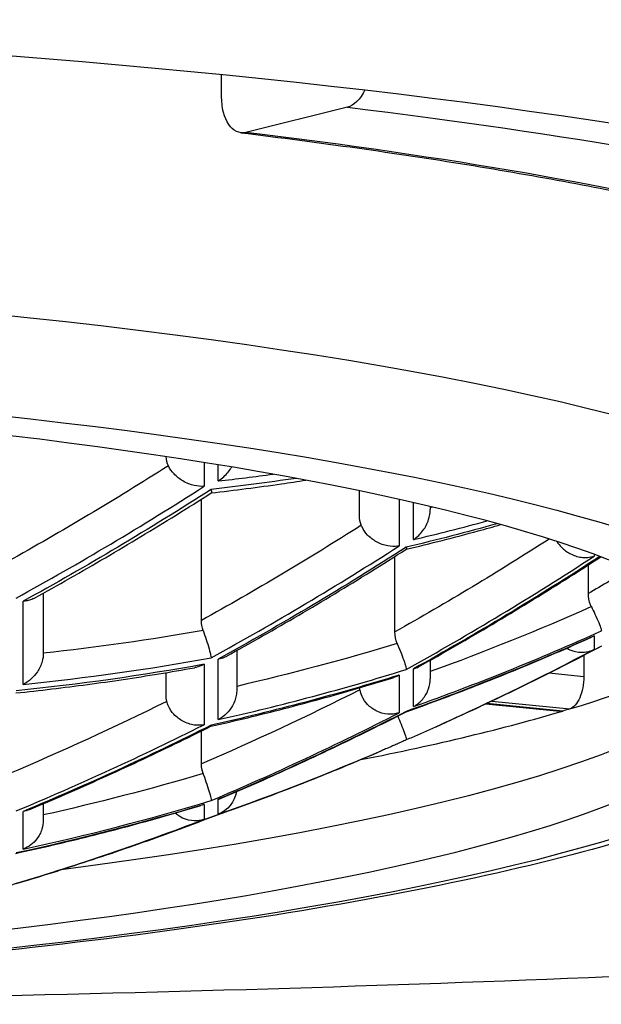
# Model space of a CAD drawing. Units: millimetres. Extents: x 174 to 926, y 178 to 1048.
# Drawn here: x 383 to 386, y 938 to 942 of the extents above; entities that cross this region are included whole.
import ezdxf

# ---------------------------------------------------------------- set-up
doc = ezdxf.new("R2010")
doc.units = ezdxf.units.MM
doc.header["$LTSCALE"] = 0.1

msp = doc.modelspace()

# ---------------------------------------------------------------- linework, layer by layer
at = {"lineweight": 25, "extrusion": (0, 1, -2.22045e-16)}
for p, q in [((384.1728, 941.4887), (384.1728, 941.5671)), ((384.6173, 941.4512), (384.2588, 941.3623)), ((384.1108, 940.1966), (384.1108, 940.1124)), ((384.1612, 940.1314), (384.1612, 940.1884)), ((384.6601, 940.0085), (384.6601, 940.0966)), ((384.1015, 939.6387), (384.1015, 940.0672)), ((384.8001, 940.0664), (384.8001, 939.9019)), ((384.8505, 939.9241), (384.8505, 940.055)), ((384.9101, 940.041), (384.9101, 940.0304)), ((384.7851, 939.5981), (384.7851, 939.8647)), ((385.4894, 939.8717), (385.4894, 939.8659)), ((385.4687, 939.7337), (385.4687, 939.835)), ((383.4719, 939.4129), (383.4719, 939.7066)), ((383.5429, 939.7351), (383.5429, 939.523)), ((385.4894, 939.5844), (385.4894, 939.5363)), ((384.2265, 939.5325), (384.2265, 939.3936)), ((384.1612, 939.2886), (384.1612, 939.5024)), ((384.9101, 939.4982), (384.9101, 939.4326)), ((385.4524, 939.5156), (385.4524, 939.4399)), ((384.1108, 939.484), (384.1108, 939.2703)), ((384.8505, 939.3343), (384.8505, 939.4674)), ((383.9765, 939.3757), (383.9765, 939.4543)), ((384.8001, 939.4456), (384.8001, 939.3125)), ((385.4524, 939.4399), (385.3285, 939.4523)), ((385.1061, 939.3441), (385.3684, 939.3178)), ((385.3785, 939.3188), (385.1095, 939.3457)), ((385.1271, 939.354), (385.4035, 939.3263)), ((384.1015, 939.1322), (384.1015, 939.2482)), ((383.5429, 938.9914), (383.5429, 938.9337)), ((384.1108, 938.9888), (384.1108, 938.9361)), ((384.1612, 938.9546), (384.1612, 939.0071)), ((383.4719, 938.8309), (383.4719, 938.9641))]:
    msp.add_line(p, q, dxfattribs=at)
at = {"lineweight": 25, "extrusion": (0, -2.22045e-16, -1)}
for start, end in [(245.12295, 245.73678), (246.71196, 247.17585), (253.08923, 253.49096)]:
    msp.add_arc((-380, 950.2035), 12, start, end, dxfattribs=at)
for centre, major_axis, ratio, start_param, end_param in [((380, 940.3062), (8.375, 0), 0.173648, -1.570796, 0.663092), ((384.6173, 941.599), (-0.0181, -0.1489), 0.564863, -1.019764, -0.21202), ((380, 940.3062), (8.05, 0), 0.173648, -0.959931, -0.610865), ((380, 939.7153), (6.7, 0), 0.173648, -1.570796, 0), ((380, 939.4199), (6.4, 0), 0.173648, -1.570796, 1.263673), ((379.6679, 950.3034), (-3.451, -11.4739), 0.852869, -0.784192, -0.714383), ((384.7394, 940.0213), (0.0383, 0.0839), 0.82724, -2.475013, -2.073992), ((380.2793, 950.1195), (-3.4222, -11.3783), 0.852869, -0.779489, -0.719612), ((382.0554, 950.8217), (3.2471, -10.7962), 0.852869, 0.016875, 0.051385), ((380.9629, 949.9139), (-3.3774, -11.2294), 0.852869, -0.783582, -0.724921), ((380.3573, 950.096), (-3.4501, -11.4711), 0.852869, -0.784308, -0.714479), ((384.7626, 939.9823), (0.0903, -0.0422), 0.780804, 0.820725, 0.878045), ((381.0466, 949.8887), (-3.4033, -11.3153), 0.852869, -0.790295, -0.719911), ((381.6465, 949.7083), (-3.2852, -10.9227), 0.852869, -0.752768, -0.736354), ((384.1789, 939.6442), (-0.0147, -0.0922), 0.82433, -5.300547, -4.903081), ((380, 939.6072), (6.075, 0), 0.173648, 0.088894, 0.935393), ((381.3661, 950.6144), (3.3655, -11.1897), 0.852869, -0.007193, 0.061773), ((381.3913, 949.7851), (-3.3621, -11.1783), 0.852869, -0.685635, -0.616592), ((380.3321, 950.3034), (3.451, -11.4739), 0.852869, -0.090664, -0.036309), ((380.7461, 950.4279), (3.4039, -11.3175), 0.852869, 0.004403, 0.062252)]:
    msp.add_ellipse(centre, major_axis=major_axis, ratio=ratio, start_param=start_param, end_param=end_param, dxfattribs=at)
at = {"lineweight": 25, "extrusion": (-3.08149e-33, -2.22045e-16, -1)}
msp.add_ellipse((384.2588, 941.5101), major_axis=(-0.0181, -0.1489), ratio=0.564863, start_param=-0.21202, end_param=1.358776, dxfattribs=at)
at = {"lineweight": 25}
for centre, major_axis, ratio, start_param, end_param in [((380, 940.3062), (-7.425, 0), 0.173648, -2.530727, -2.181662), ((380, 939.4199), (6.075, 0), 0.173648, -1.161057, 1.570796), ((382.4253, 950.9329), (3.1613, -10.5109), 0.852869, -0.155382, -0.134595), ((379.6427, 950.311), (3.4501, 11.4711), 0.852869, -2.427114, -2.357285), ((382.0806, 950.8293), (3.2418, -10.7785), 0.852869, -0.050898, -0.022954), ((380.3321, 950.1036), (3.451, 11.4739), 0.852869, -2.427209, -2.3574), ((381.0214, 949.8963), (3.4058, 11.3238), 0.852869, -2.42198, -2.351066), ((381.0466, 950.5183), (3.4033, -11.3153), 0.852869, 0.041837, 0.112814), ((382.0554, 949.5853), (3.2471, 10.7962), 0.852869, -2.503579, -2.443145), ((380, 939.863), (6.225, 0), 0.173648, -0.519583, -0.306282), ((381.7359, 950.7256), (3.3084, -11), 0.852869, -0.163636, -0.095369), ((381.3913, 950.6219), (3.3621, -11.1783), 0.852869, -0.061483, 0.007561), ((381.3661, 949.7926), (3.3655, 11.1897), 0.852869, -2.525291, -2.456325), ((380, 939.863), (6.225, 0), 0.173648, -0.723739, -0.527615), ((380.6767, 950), (3.4342, 11.4182), 0.852869, -2.530981, -2.463535), ((380.3573, 950.311), (3.4501, -11.4711), 0.852869, 0.036404, 0.097592), ((380.7019, 950.4146), (3.4325, -11.4126), 0.852869, -0.067327, 0.000156), ((381.7107, 949.689), (3.3128, 11.0145), 0.852869, -2.627387, -2.559215)]:
    msp.add_ellipse(centre, major_axis=major_axis, ratio=ratio, start_param=start_param, end_param=end_param, dxfattribs=at)
at = {"lineweight": 25, "extrusion": (2.46519e-32, -2.22045e-16, -1)}
for centre, major_axis, ratio, start_param, end_param in [((384.0563, 940.2408), (-0.0413, -0.087), 0.784372, 0.567792, 0.959075), ((382.0806, 949.5777), (-3.2418, -10.7785), 0.852869, -0.699066, -0.648382), ((384.7439, 939.4171), (0.0313, 0.0857), 0.906423, -2.15223, -2.071128)]:
    msp.add_ellipse(centre, major_axis=major_axis, ratio=ratio, start_param=start_param, end_param=end_param, dxfattribs=at)
at = {"lineweight": 25, "extrusion": (-2.46519e-32, -2.22045e-16, -1)}
for centre, major_axis, start_param, end_param in [((379.5957, 950.3251), (-3.4214, -11.3755), -0.779816, -0.719708), ((381.0214, 950.5107), (3.4058, -11.3238), -0.112452, -0.041538), ((381.4297, 950.6335), (3.334, -11.0851), -0.00312, 0.056293), ((381.7107, 950.718), (3.3128, -11.0145), 0.095696, 0.163869)]:
    msp.add_ellipse(centre, major_axis=major_axis, ratio=0.852869, start_param=start_param, end_param=end_param, dxfattribs=at)
at = {"lineweight": 25, "extrusion": (1.2326e-32, -2.22045e-16, -1)}
for centre, major_axis, ratio, start_param, end_param in [((382.4001, 950.9254), (3.1677, -10.5321), 0.852869, 0.123597, 0.155756), ((382.1133, 950.8391), (3.2148, -10.6886), 0.852869, 0.044556, 0.045499), ((384.0599, 939.3857), (0.0416, 0.0831), 0.870224, -2.352012, -2.092658), ((384.1265, 939.0485), (0.0539, 0.0859), 0.98113, -5.118448, -4.064983), ((381.7359, 949.6814), (-3.3084, -11), 0.852869, -0.582705, -0.51635)]:
    msp.add_ellipse(centre, major_axis=major_axis, ratio=ratio, start_param=start_param, end_param=end_param, dxfattribs=at)
at = {"lineweight": 25, "extrusion": (-1.2326e-32, -2.22045e-16, -1)}
for centre, major_axis, ratio, start_param, end_param in [((384.0992, 940.1919), (-0.0367, 0.1029), 0.088582, -3.611402, -3.557811), ((383.4424, 939.7957), (0.0914, -0.0564), 0.755669, 0.782904, 0.837842), ((381.0879, 950.5307), (3.3749, -11.221), 0.852869, -0.108502, -0.04715), ((381.7715, 950.7363), (3.2809, -10.9083), 0.852869, 0.09996, 0.158486), ((384.1021, 939.595), (-0.0333, 0.0944), 0.079105, -3.537912, -3.482117), ((381.3047, 949.8111), (-3.3374, -11.0964), 0.852869, -0.68015, -0.621486), ((380.6211, 950.0167), (-3.4056, -11.323), 0.852869, -0.673173, -0.615683), ((380.7019, 949.9924), (-3.4325, -11.4126), 0.852869, -0.67823, -0.610747), ((380.6767, 950.407), (3.4342, -11.4182), 0.852869, 0.000017, 0.067463), ((384.1006, 939.0406), (-0.0352, 0.0968), 0.054787, -3.173437, -3.142507)]:
    msp.add_ellipse(centre, major_axis=major_axis, ratio=ratio, start_param=start_param, end_param=end_param, dxfattribs=at)
at = {"lineweight": 25, "extrusion": (-6.16298e-33, -2.22045e-16, -1)}
msp.add_ellipse((384.8638, 939.6037), major_axis=(-0.0153, -0.0929), ratio=0.830526, start_param=-5.365859, end_param=-4.907919, dxfattribs=at)
at = {"lineweight": 25, "extrusion": (1.4013e-45, -2.22045e-16, -1)}
msp.add_ellipse((380, 939.863), major_axis=(-6.225, 0), ratio=0.173648, start_param=-2.62201, end_param=-2.613978, dxfattribs=at)
at = {"lineweight": 25, "extrusion": (3.08149e-33, -2.22045e-16, -1)}
msp.add_ellipse((384.1791, 939.1332), major_axis=(-0.0033, -0.0898), ratio=0.863223, start_param=-5.149391, end_param=-4.754673, dxfattribs=at)
at = {"lineweight": 25}
for points, knots in [([(384.2407, 941.3612), (384.3814, 941.3441), (384.5185, 941.3261), (384.7851, 941.2886), (384.9146, 941.2691), (385.1651, 941.2285), (385.2862, 941.2075), (385.5194, 941.164), (385.6316, 941.1417), (385.8462, 941.0956), (385.9487, 941.072), (386.0461, 941.0478)], [3.7524579, 3.7524579, 3.7524579, 3.7524579, 3.8222711, 3.8222711, 3.8920842, 3.8920842, 3.9618974, 3.9618974, 4.0317106, 4.0317106, 4.1015237, 4.1015237, 4.1015237, 4.1015237]), ([(395, 940.6882), (395, 940.4792), (394.8313, 940.0906), (394.0863, 939.593), (392.8639, 939.1784), (391.1783, 938.8442), (389.044, 938.5879), (385.9502, 938.3708), (383.231, 938.2976), (381.3784, 938.2829)], [0, 0, 0, 0, 0.125, 0.25, 0.375, 0.5, 0.625, 0.75, 0.9512135, 0.9512135, 0.9512135, 0.9512135]), ([(384.1108, 940.1124), (384.1103, 940.1124), (384.1099, 940.1124), (384.0989, 940.1117), (384.0878, 940.1127), (384.0628, 940.1183), (384.0489, 940.1237), (384.0244, 940.1381), (384.0138, 940.1465), (383.9965, 940.1649), (383.9898, 940.1745), (383.9849, 940.1846), (383.9848, 940.1847), (383.9848, 940.1848)], [-0.00016106, -0.00016106, -0.00016106, -0.00016106, 0, 0, 0.00378914, 0.00378914, 0.00840556, 0.00840556, 0.01243436, 0.01243436, 0.0160662, 0.0160662, 0.01610724, 0.01610724, 0.01610724, 0.01610724]), ([(384.1612, 940.1314), (384.1616, 940.1317), (384.1621, 940.132), (384.175, 940.1404), (384.1865, 940.1508), (384.2008, 940.1685), (384.2049, 940.1744), (384.2086, 940.1806)], [-0.000168565, -0.000168565, -0.000168565, -0.000168565, 0, 0, 0.00475834, 0.00475834, 0.00694201, 0.00694201, 0.00694201, 0.00694201]), ([(384.1358, 940.0891), (384.1773, 940.0938), (384.2188, 940.0988), (384.3016, 940.1095), (384.343, 940.1152), (384.4131, 940.1253), (384.4419, 940.1297), (384.4706, 940.1341)], [3.32735699, 3.32735699, 3.32735699, 3.32735699, 3.34060302, 3.34060302, 3.35387029, 3.35387029, 3.36310065, 3.36310065, 3.36310065, 3.36310065]), ([(383.5097, 939.7167), (383.552, 939.74), (383.5943, 939.7637), (383.6785, 939.8115), (383.7205, 939.8358), (383.8043, 939.8848), (383.846, 939.9097), (383.9293, 939.9599), (383.9708, 939.9854), (384.0536, 940.0368), (384.0949, 940.0629), (384.136, 940.0892)], [3.51887395, 3.51887395, 3.51887395, 3.51887395, 3.53203117, 3.53203117, 3.5451884, 3.5451884, 3.55834563, 3.55834563, 3.57150285, 3.57150285, 3.58466008, 3.58466008, 3.58466008, 3.58466008]), ([(384.1364, 940.0992), (384.1368, 940.0965), (384.137, 940.0943), (384.1369, 940.0908), (384.1366, 940.0896), (384.136, 940.0892)], [-0.005098712, -0.005098712, -0.005098712, -0.005098712, -0.002975877, -0.002975877, -0.000471851, -0.000471851, -0.000471851, -0.000471851]), ([(384.8505, 939.9241), (384.851, 939.9244), (384.8514, 939.9247), (384.864, 939.9332), (384.8751, 939.9438), (384.8929, 939.9677), (384.8998, 939.9807), (384.908, 940.0063), (384.9101, 940.0184), (384.9101, 940.0304)], [-0.00016857, -0.00016857, -0.00016857, -0.00016857, 0, 0, 0.00478259, 0.00478259, 0.0092222, 0.0092222, 0.01289103, 0.01289103, 0.01289103, 0.01289103]), ([(384.795, 939.9011), (384.7839, 939.8995), (384.7721, 939.8998), (384.7465, 939.9044), (384.7328, 939.9093), (384.7085, 939.9229), (384.698, 939.9309), (384.6807, 939.949), (384.6739, 939.9587), (384.6681, 939.9709), (384.6672, 939.9729), (384.6664, 939.9749)], [-0.01736887, -0.01736887, -0.01736887, -0.01736887, -0.01331353, -0.01331353, -0.00873009, -0.00873009, -0.00477468, -0.00477468, -0.00116816, -0.00116816, -0.00047188, -0.00047188, -0.00047188, -0.00047188]), ([(384.8248, 939.89), (384.8674, 939.9002), (384.9099, 939.9107), (384.9948, 939.9324), (385.0371, 939.9435), (385.1058, 939.9622), (385.1322, 939.9696), (385.1585, 939.977)], [3.43102121, 3.43102121, 3.43102121, 3.43102121, 3.44462463, 3.44462463, 3.45824418, 3.45824418, 3.46675025, 3.46675025, 3.46675025, 3.46675025]), ([(385.3579, 939.9171), (385.3622, 939.91), (385.3675, 939.9033), (385.3824, 939.8881), (385.3927, 939.8805), (385.4167, 939.8679), (385.4303, 939.8637), (385.4515, 939.8609), (385.4591, 939.8607), (385.474, 939.8619), (385.4813, 939.8633), (385.4886, 939.8656), (385.489, 939.8658), (385.4894, 939.8659)], [-0.01627166, -0.01627166, -0.01627166, -0.01627166, -0.01371102, -0.01371102, -0.00984159, -0.00984159, -0.00530397, -0.00530397, -0.00267018, -0.00267018, 0, 0, 0.00016499, 0.00016499, 0.00016499, 0.00016499]), ([(384.1891, 939.5119), (384.2321, 939.5355), (384.275, 939.5595), (384.3605, 939.6081), (384.4032, 939.6327), (384.4882, 939.6825), (384.5306, 939.7077), (384.6151, 939.7588), (384.6573, 939.7846), (384.7413, 939.8369), (384.7832, 939.8634), (384.8249, 939.8901)], [3.51853881, 3.51853881, 3.51853881, 3.51853881, 3.53189896, 3.53189896, 3.54525912, 3.54525912, 3.55861928, 3.55861928, 3.57197943, 3.57197943, 3.58533959, 3.58533959, 3.58533959, 3.58533959]), ([(384.8253, 939.8975), (384.8253, 939.8973), (384.8254, 939.8972), (384.8258, 939.8944), (384.8258, 939.8924), (384.8254, 939.8907), (384.8252, 939.8903), (384.8249, 939.8901)], [-0.000161064, -0.000161064, -0.000161064, -0.000161064, 0, 0, 0.002532475, 0.002532475, 0.003769329, 0.003769329, 0.003769329, 0.003769329]), ([(384.8686, 939.475), (384.9123, 939.4993), (384.9558, 939.524), (385.0427, 939.574), (385.086, 939.5993), (385.1723, 939.6505), (385.2153, 939.6765), (385.3011, 939.729), (385.3439, 939.7556), (385.4286, 939.8091), (385.4706, 939.836), (385.5124, 939.8632)], [3.5235109, 3.5235109, 3.5235109, 3.5235109, 3.53729517, 3.53729517, 3.55107943, 3.55107943, 3.5648637, 3.5648637, 3.57864797, 3.57864797, 3.592257, 3.592257, 3.592257, 3.592257]), ([(386.7, 939.7153), (386.7, 939.5873), (386.6469, 939.4686), (386.4578, 939.2275), (386.2951, 939.1318), (385.8174, 938.9176), (385.4609, 938.813), (384.5888, 938.6271), (384.0746, 938.5474), (383.0021, 938.4272), (382.457, 938.3832), (381.8883, 938.353)], [4.712389, 4.712389, 4.712389, 4.712389, 4.84769, 4.84769, 5.081738, 5.081738, 5.395897, 5.395897, 5.710056, 5.710056, 5.98629, 5.98629, 5.98629, 5.98629]), ([(383.5097, 939.7167), (383.5048, 939.714), (383.4994, 939.7118), (383.4884, 939.7086), (383.4829, 939.7076), (383.4771, 939.707)], [0.028715471, 0.028715471, 0.028715471, 0.028715471, 0.030946826, 0.030946826, 0.033044102, 0.033044102, 0.033044102, 0.033044102]), ([(385.4793, 939.6874), (385.4782, 939.6896), (385.4772, 939.6918), (385.4714, 939.7059), (385.4687, 939.7211), (385.4687, 939.7337)], [0.011085009, 0.011085009, 0.011085009, 0.011085009, 0.011799767, 0.011799767, 0.015656538, 0.015656538, 0.015656538, 0.015656538]), ([(385.4793, 939.6874), (385.4838, 939.6784), (385.488, 939.6697), (385.4972, 939.6502), (385.5017, 939.6401), (385.5092, 939.6218), (385.512, 939.6142), (385.5145, 939.6055), (385.5149, 939.6031), (385.5147, 939.6018), (385.5147, 939.6017), (385.5146, 939.6017)], [-0.01485666, -0.01485666, -0.01485666, -0.01485666, -0.01181932, -0.01181932, -0.00772406, -0.00772406, -0.00308281, -0.00308281, 0, 0, 0.00015963, 0.00015963, 0.00015963, 0.00015963]), ([(384.1075, 939.6032), (384.1083, 939.6009), (384.1092, 939.5987), (384.114, 939.5848), (384.1178, 939.5736), (384.1249, 939.5513), (384.1281, 939.5407), (384.1319, 939.5264), (384.1331, 939.5216), (384.1348, 939.5142), (384.1353, 939.5113), (384.1357, 939.5089)], [-0.01376393, -0.01376393, -0.01376393, -0.01376393, -0.01304057, -0.01304057, -0.00932203, -0.00932203, -0.005098, -0.005098, -0.00256359, -0.00256359, -0.00046916, -0.00046916, -0.00046916, -0.00046916]), ([(384.8247, 939.316), (384.8691, 939.3318), (384.9133, 939.3479), (385.0015, 939.3809), (385.0454, 939.3977), (385.1331, 939.4322), (385.1768, 939.4498), (385.2639, 939.4856), (385.3074, 939.5039), (385.3939, 939.5412), (385.4371, 939.5603), (385.4801, 939.5796)], [3.52281885, 3.52281885, 3.52281885, 3.52281885, 3.53676599, 3.53676599, 3.55071674, 3.55071674, 3.56466749, 3.56466749, 3.57861824, 3.57861824, 3.59256899, 3.59256899, 3.59256899, 3.59256899]), ([(385.4894, 939.5844), (385.489, 939.5842), (385.4886, 939.5839), (385.4855, 939.5822), (385.4828, 939.5809), (385.4801, 939.5796)], [-0.001028573, -0.001028573, -0.001028573, -0.001028573, -0.000863589, -0.000863589, 0.000164984, 0.000164984, 0.000164984, 0.000164984]), ([(384.7932, 939.5573), (384.7949, 939.5532), (384.7967, 939.5491), (384.803, 939.5338), (384.8072, 939.5232), (384.8149, 939.5026), (384.8182, 939.4931), (384.822, 939.4808), (384.8231, 939.4769), (384.8247, 939.4704), (384.8252, 939.4678), (384.8253, 939.4659), (384.8253, 939.4658), (384.8253, 939.4657)], [-0.03353421, -0.03353421, -0.03353421, -0.03353421, -0.03217971, -0.03217971, -0.02844447, -0.02844447, -0.02423069, -0.02423069, -0.02173531, -0.02173531, -0.01921309, -0.01921309, -0.01905223, -0.01905223, -0.01905223, -0.01905223]), ([(385.0481, 939.3169), (385.0794, 939.3315), (385.1108, 939.3462), (385.1733, 939.376), (385.2045, 939.3911), (385.2668, 939.4216), (385.2979, 939.437), (385.36, 939.4681), (385.391, 939.4839), (385.4528, 939.5158), (385.4837, 939.5319), (385.5145, 939.5481)], [3.45093768, 3.45093768, 3.45093768, 3.45093768, 3.46105506, 3.46105506, 3.47117243, 3.47117243, 3.48128981, 3.48128981, 3.49140718, 3.49140718, 3.50152456, 3.50152456, 3.50152456, 3.50152456]), ([(385.3927, 939.5408), (385.3962, 939.5387), (385.3998, 939.5368), (385.4166, 939.5292), (385.4303, 939.5263), (385.4594, 939.5258), (385.4746, 939.5292), (385.4886, 939.5359), (385.489, 939.5361), (385.4894, 939.5363)], [-0.01138985, -0.01138985, -0.01138985, -0.01138985, -0.01007718, -0.01007718, -0.0054304, -0.0054304, 0, 0, 0.00016906, 0.00016906, 0.00016906, 0.00016906]), ([(383.5429, 939.523), (383.5429, 939.5132), (383.5415, 939.5033), (383.5351, 939.4807), (383.5293, 939.4684), (383.5157, 939.4481), (383.5083, 939.4396), (383.4919, 939.4248), (383.4828, 939.4185), (383.4728, 939.4133), (383.4723, 939.4131), (383.4719, 939.4129)], [-0.01403477, -0.01403477, -0.01403477, -0.01403477, -0.01101255, -0.01101255, -0.00696459, -0.00696459, -0.00352222, -0.00352222, 0, 0, 0.00016653, 0.00016653, 0.00016653, 0.00016653]), ([(384.1612, 939.5024), (384.1616, 939.5024), (384.1621, 939.5025), (384.1696, 939.5039), (384.1764, 939.5059), (384.1849, 939.5097), (384.187, 939.5107), (384.1891, 939.5119)], [-0.000163322, -0.000163322, -0.000163322, -0.000163322, 0, 0, 0.002619543, 0.002619543, 0.003531455, 0.003531455, 0.003531455, 0.003531455]), ([(383.4462, 939.3826), (383.4885, 939.387), (383.5307, 939.3917), (383.6151, 939.4017), (383.6572, 939.407), (383.7414, 939.4182), (383.7835, 939.4242), (383.8674, 939.4367), (383.9094, 939.4432), (383.9931, 939.457), (384.0349, 939.4642), (384.0766, 939.4717)], [3.31861029, 3.31861029, 3.31861029, 3.31861029, 3.33150077, 3.33150077, 3.34440004, 3.34440004, 3.3572993, 3.3572993, 3.37019856, 3.37019856, 3.38309783, 3.38309783, 3.38309783, 3.38309783]), ([(384.1108, 939.484), (384.1103, 939.4837), (384.1099, 939.4835), (384.1008, 939.4786), (384.0918, 939.4752), (384.0806, 939.4725), (384.0786, 939.472), (384.0766, 939.4717)], [-0.003910224, -0.003910224, -0.003910224, -0.003910224, -0.003743255, -0.003743255, -0.000523791, -0.000523791, 0.000166969, 0.000166969, 0.000166969, 0.000166969]), ([(384.8505, 939.4674), (384.851, 939.4676), (384.8514, 939.4677), (384.8577, 939.4697), (384.8633, 939.4721), (384.8686, 939.475)], [-0.000165265, -0.000165265, -0.000165265, -0.000165265, 0, 0, 0.002259866, 0.002259866, 0.002259866, 0.002259866]), ([(384.1353, 939.265), (384.1786, 939.2748), (384.2219, 939.2849), (384.3082, 939.3057), (384.3512, 939.3164), (384.4372, 939.3386), (384.4801, 939.35), (384.5657, 939.3735), (384.6084, 939.3856), (384.6936, 939.4105), (384.7361, 939.4232), (384.7786, 939.4363)], [3.42008814, 3.42008814, 3.42008814, 3.42008814, 3.43339613, 3.43339613, 3.44671067, 3.44671067, 3.46002521, 3.46002521, 3.47333975, 3.47333975, 3.48665429, 3.48665429, 3.48665429, 3.48665429]), ([(384.8001, 939.4456), (384.7997, 939.4454), (384.7992, 939.4451), (384.7923, 939.4413), (384.7855, 939.4384), (384.7786, 939.4363)], [-0.002474245, -0.002474245, -0.002474245, -0.002474245, -0.002307932, -0.002307932, 0.000166314, 0.000166314, 0.000166314, 0.000166314]), ([(384.8505, 939.3343), (384.851, 939.3345), (384.8514, 939.3347), (384.8637, 939.3415), (384.8746, 939.3503), (384.8923, 939.3714), (384.8993, 939.3835), (384.9079, 939.4081), (384.9101, 939.4202), (384.9101, 939.4326)], [-0.00016526, -0.00016526, -0.00016526, -0.00016526, 0, 0, 0.00458182, 0.00458182, 0.00896403, 0.00896403, 0.0127043, 0.0127043, 0.0127043, 0.0127043]), ([(385.4524, 939.4399), (385.4524, 939.427), (385.4512, 939.4137), (385.4487, 939.4011), (385.4463, 939.3884), (385.4427, 939.3764), (385.4382, 939.3658), (385.4337, 939.3553), (385.4283, 939.3463), (385.4224, 939.3396), (385.4164, 939.3328), (385.41, 939.3283), (385.4035, 939.3263)], [0, 0, 0, 0, 0.25, 0.25, 0.25, 0.5, 0.5, 0.5, 0.75, 0.75, 0.75, 1, 1, 1, 1]), ([(384.2265, 939.3936), (384.2265, 939.387), (384.2259, 939.3804), (384.2223, 939.361), (384.2177, 939.3486), (384.2056, 939.3271), (384.1984, 939.3178), (384.1819, 939.3015), (384.1725, 939.2946), (384.1621, 939.2891), (384.1616, 939.2888), (384.1612, 939.2886)], [-0.01339276, -0.01339276, -0.01339276, -0.01339276, -0.01139357, -0.01139357, -0.00741563, -0.00741563, -0.00375501, -0.00375501, 0, 0, 0.00016622, 0.00016622, 0.00016622, 0.00016622]), ([(384.8001, 939.3125), (384.7997, 939.3123), (384.7992, 939.3122), (384.7867, 939.3081), (384.7735, 939.3065), (384.7465, 939.3087), (384.7326, 939.3125), (384.7083, 939.3247), (384.6979, 939.3323), (384.681, 939.3501), (384.6743, 939.3597), (384.6658, 939.3778), (384.6633, 939.3857), (384.6618, 939.3937)], [-0.01934684, -0.01934684, -0.01934684, -0.01934684, -0.01918052, -0.01918052, -0.01456101, -0.01456101, -0.00987186, -0.00987186, -0.0059166, -0.0059166, -0.00239937, -0.00239937, 0.00016632, 0.00016632, 0.00016632, 0.00016632]), ([(384.1108, 939.2703), (384.1103, 939.2702), (384.1099, 939.2701), (384.0989, 939.2681), (384.0878, 939.2678), (384.0627, 939.2712), (384.0487, 939.2757), (384.0242, 939.2892), (384.0136, 939.2973), (383.9965, 939.3159), (383.9899, 939.3258), (383.9826, 939.3419), (383.9807, 939.3474), (383.9793, 939.3529)], [-0.01804048, -0.01804048, -0.01804048, -0.01804048, -0.01787618, -0.01787618, -0.01401435, -0.01401435, -0.00928692, -0.00928692, -0.00524858, -0.00524858, -0.00166523, -0.00166523, 0.0001643, 0.0001643, 0.0001643, 0.0001643]), ([(384.171, 939.0106), (384.215, 939.0294), (384.259, 939.0484), (384.3467, 939.0872), (384.3905, 939.1069), (384.4779, 939.147), (384.5215, 939.1673), (384.6085, 939.2087), (384.6519, 939.2297), (384.7385, 939.2724), (384.7817, 939.294), (384.8248, 939.316)], [3.41970106, 3.41970106, 3.41970106, 3.41970106, 3.4332765, 3.4332765, 3.44685194, 3.44685194, 3.46042738, 3.46042738, 3.47400282, 3.47400282, 3.48757826, 3.48757826, 3.48757826, 3.48757826]), ([(384.795, 939.3009), (384.7993, 939.2911), (384.8032, 939.2816), (384.8113, 939.2617), (384.8151, 939.2519), (384.8215, 939.2344), (384.8238, 939.2274), (384.8258, 939.219), (384.826, 939.2169), (384.8254, 939.2166), (384.8254, 939.2166), (384.8253, 939.2165)], [-0.01568021, -0.01568021, -0.01568021, -0.01568021, -0.01243443, -0.01243443, -0.0084056, -0.0084056, -0.00378916, -0.00378916, 0, 0, 0.0001051, 0.0001051, 0.0001051, 0.0001051]), ([(384.8253, 939.3173), (384.8253, 939.3173), (384.8253, 939.3172), (384.8252, 939.3165), (384.825, 939.3162), (384.8248, 939.316)], [-0.000160656, -0.000160656, -0.000160656, -0.000160656, 0, 0, 0.001371832, 0.001371832, 0.001371832, 0.001371832]), ([(383.4921, 938.97), (383.5354, 938.9881), (383.5787, 939.0065), (383.665, 939.044), (383.7081, 939.0631), (383.794, 939.1018), (383.8369, 939.1215), (383.9225, 939.1615), (383.9652, 939.1818), (384.0505, 939.223), (384.093, 939.2439), (384.1354, 939.2651)], [3.41437852, 3.41437852, 3.41437852, 3.41437852, 3.42743534, 3.42743534, 3.44049215, 3.44049215, 3.45354896, 3.45354896, 3.46660578, 3.46660578, 3.47966259, 3.47966259, 3.47966259, 3.47966259]), ([(384.136, 939.2688), (384.136, 939.2687), (384.136, 939.2686), (384.1361, 939.2666), (384.1359, 939.2654), (384.1354, 939.2651), (384.1354, 939.2651), (384.1354, 939.2651)], [-0.00016157, -0.00016157, -0.00016157, -0.00016157, 0, 0, 0.002552821, 0.002552821, 0.002665696, 0.002665696, 0.002665696, 0.002665696]), ([(384.9312, 939.2635), (384.9241, 939.2603), (384.9171, 939.2572), (384.903, 939.2508), (384.8959, 939.2477), (384.8818, 939.2414), (384.8748, 939.2383), (384.8607, 939.232), (384.8536, 939.2289), (384.8395, 939.2227), (384.8324, 939.2196), (384.8253, 939.2165)], [2.84261643, 2.84261643, 2.84261643, 2.84261643, 2.84487647, 2.84487647, 2.84713651, 2.84713651, 2.84939655, 2.84939655, 2.85165659, 2.85165659, 2.85391645, 2.85391645, 2.85391645, 2.85391645]), ([(384.8253, 939.2165), (384.82, 939.2142), (384.8146, 939.2118), (384.8038, 939.207), (384.7983, 939.2047), (384.7875, 939.1999), (384.7821, 939.1976), (384.7713, 939.1929), (384.7659, 939.1905), (384.7551, 939.1858), (384.7497, 939.1835), (384.7442, 939.1812)], [2.696345437, 2.696345437, 2.696345437, 2.696345437, 2.698069062, 2.698069062, 2.699792688, 2.699792688, 2.701516313, 2.701516313, 2.703239938, 2.703239938, 2.704963564, 2.704963564, 2.704963564, 2.704963564]), ([(384.1358, 938.9438), (384.1708, 938.956), (384.2057, 938.9684), (384.2754, 938.9936), (384.3102, 939.0065), (384.3796, 939.0326), (384.4142, 939.0459), (384.4832, 939.0729), (384.5177, 939.0866), (384.5864, 939.1145), (384.6207, 939.1287), (384.6548, 939.1431)], [3.51709058, 3.51709058, 3.51709058, 3.51709058, 3.52793046, 3.52793046, 3.53877126, 3.53877126, 3.54961206, 3.54961206, 3.56045286, 3.56045286, 3.57129367, 3.57129367, 3.57129367, 3.57129367]), ([(384.1075, 939.0978), (384.108, 939.0964), (384.1084, 939.0951), (384.113, 939.0823), (384.1169, 939.0711), (384.1242, 939.0489), (384.1274, 939.0386), (384.1328, 939.0201), (384.1347, 939.0126), (384.136, 939.0054), (384.1361, 939.0037), (384.136, 939.0026), (384.136, 939.0026), (384.136, 939.0025)], [-0.00016158, -0.00016158, -0.00016158, -0.00016158, 0.0002642, 0.0002642, 0.00396787, 0.00396787, 0.00815451, 0.00815451, 0.01294594, 0.01294594, 0.01539325, 0.01539325, 0.01555483, 0.01555483, 0.01555483, 0.01555483]), ([(383.4462, 938.8161), (383.4902, 938.8257), (383.5341, 938.8356), (383.6218, 938.856), (383.6656, 938.8666), (383.753, 938.8885), (383.7966, 938.8997), (383.8836, 938.9229), (383.927, 938.9348), (384.0136, 938.9594), (384.0568, 938.972), (384.0999, 938.9849)], [3.41387994, 3.41387994, 3.41387994, 3.41387994, 3.42711457, 3.42711457, 3.44035125, 3.44035125, 3.45358793, 3.45358793, 3.4668246, 3.4668246, 3.48006128, 3.48006128, 3.48006128, 3.48006128]), ([(384.1108, 938.9888), (384.1103, 938.9886), (384.1099, 938.9885), (384.1063, 938.987), (384.1032, 938.9859), (384.0999, 938.9849), (384.0999, 938.9849), (384.0999, 938.9849)], [-0.001146639, -0.001146639, -0.001146639, -0.001146639, -0.000982348, -0.000982348, 0.000160271, 0.000160271, 0.000164292, 0.000164292, 0.000164292, 0.000164292]), ([(384.1612, 939.0071), (384.1616, 939.0072), (384.1621, 939.0074), (384.1654, 939.0084), (384.1682, 939.0095), (384.171, 939.0106)], [-0.000166217, -0.000166217, -0.000166217, -0.000166217, 0, 0, 0.00107952, 0.00107952, 0.00107952, 0.00107952]), ([(383.4921, 938.97), (383.4861, 938.9674), (383.4798, 938.9656), (383.4728, 938.9643), (383.4723, 938.9642), (383.4719, 938.9641)], [0.031408929, 0.031408929, 0.031408929, 0.031408929, 0.033800242, 0.033800242, 0.033964877, 0.033964877, 0.033964877, 0.033964877]), ([(383.4906, 938.7224), (383.5339, 938.7356), (383.5772, 938.749), (383.6636, 938.7767), (383.7067, 938.7908), (383.7929, 938.8197), (383.8359, 938.8344), (383.9218, 938.8646), (383.9647, 938.88), (384.0504, 938.9114), (384.0931, 938.9275), (384.1358, 938.9438)], [3.31890552, 3.31890552, 3.31890552, 3.31890552, 3.33214664, 3.33214664, 3.34538777, 3.34538777, 3.3586289, 3.3586289, 3.37187002, 3.37187002, 3.38511115, 3.38511115, 3.38511115, 3.38511115]), ([(384.1108, 938.9361), (384.1103, 938.936), (384.1099, 938.9358), (384.0989, 938.9323), (384.0878, 938.9306), (384.0626, 938.9311), (384.0485, 938.9343), (384.0259, 938.945), (384.017, 938.9509), (384.0091, 938.9582)], [-0.0121082, -0.0121082, -0.0121082, -0.0121082, -0.01194124, -0.01194124, -0.0080197, -0.0080197, -0.00320114, -0.00320114, 0.00016696, 0.00016696, 0.00016696, 0.00016696]), ([(383.5429, 938.9337), (383.5429, 938.9228), (383.5412, 938.912), (383.534, 938.889), (383.5278, 938.8774), (383.5138, 938.8591), (383.5067, 938.8521), (383.4909, 938.84), (383.4823, 938.8351), (383.4728, 938.8313), (383.4723, 938.8311), (383.4719, 938.8309)], [-0.01391625, -0.01391625, -0.01391625, -0.01391625, -0.01061683, -0.01061683, -0.00653795, -0.00653795, -0.00330082, -0.00330082, 0, 0, 0.00016451, 0.00016451, 0.00016451, 0.00016451])]:
    msp.add_open_spline(points, degree=3, knots=knots, dxfattribs=at)
msp.add_open_spline([(385.3785, 939.3188), (385.3751, 939.3178), (385.3717, 939.3174), (385.3684, 939.3178)], degree=3, dxfattribs=at)

doc.saveas('drawing.dxf')
